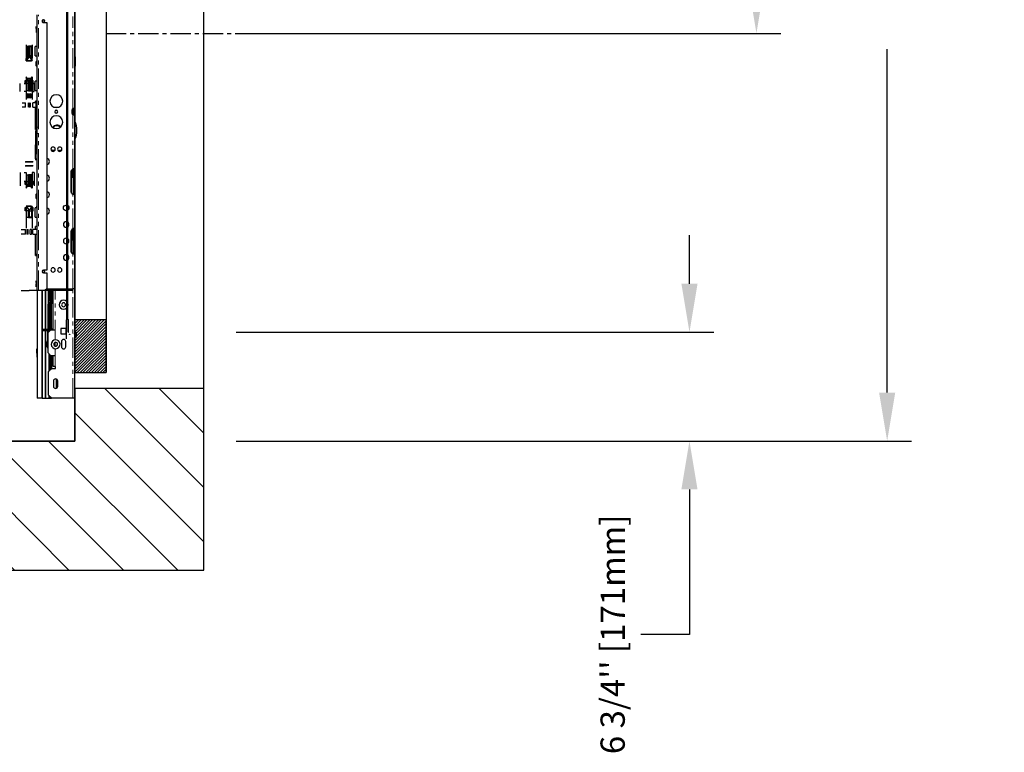
# Model space of a CAD drawing. Units: inches. Extents: x -1 to 417, y 4 to 299.
# Drawn here: x 264 to 325, y 147 to 192 of the extents above; entities that cross this region are included whole.
import ezdxf

# ---------------------------------------------------------------- set-up
doc = ezdxf.new("R2010")
doc.units = ezdxf.units.IN
doc.header["$MEASUREMENT"] = 0
for name, pattern in [('CENTER', [2, 1.25, -0.25, 0.25, -0.25]), ('CENTERX2', [4, 2.5, -0.5, 0.5, -0.5]), ('PHANTOM', [2.5, 1.25, -0.25, 0.25, -0.25, 0.25, -0.25])]:
    doc.linetypes.add(name, pattern=pattern)
for name, color, linetype in [('CENTER', 2, 'CENTER'), ('CUTLINE', 6, 'Continuous'), ('DIM', 3, 'Continuous'), ('HATCH', 5, 'Continuous')]:
    doc.layers.add(name, color=color, linetype=linetype)
doc.styles.add('PLAN_STYLE', font='txt.shx', dxfattribs={"height": 1.5})
doc.dimstyles.new('METRIC_PL', dxfattribs={"dimtxt": 1.5, "dimasz": 3, "dimexe": 1.5, "dimexo": 1, "dimgap": 1, "dimtad": 0, "dimtih": 1, "dimtoh": 1, "dimdec": 4, "dimzin": 0, "dimdsep": 46, "dimlunit": 5, "dimtxsty": 'PLAN_STYLE', "dimcen": 0.09, "dimadec": 0, "dimazin": 0, "dimtfac": 1, "dimtdec": 4, "dimtofl": 0, "dimtmove": 0, "dimatfit": 3, "dimfxl": 0, "dimfrac": 2, "dimtolj": 1, "dimtzin": 0, "dimarcsym": 0})

# ---------------------------------------------------------------- blocks, each defined once
blk = doc.blocks.new('*D40')
at = {"layer": 'DEFPOINTS', "color": 0}
for p in [(276.553, 232.738), (309.756, 232.738), (276.553, 191.366)]:
    blk.add_point(p, dxfattribs=at)
at = {"layer": 'DIM', "color": 0, "lineweight": -2}
for p, q in [((277.553, 232.738), (311.256, 232.738)), ((309.756, 229.738), (309.756, 224.438)), ((309.756, 194.366), (309.756, 201.688)), ((277.553, 191.366), (311.256, 191.366))]:
    blk.add_line(p, q, dxfattribs=at)
at = {"layer": 'DIM', "color": 0}
for points in [[(309.256, 229.738), (310.256, 229.738), (309.756, 232.738)], [(309.256, 194.366), (310.256, 194.366), (309.756, 191.366)]]:
    blk.add_solid(points, dxfattribs=at)
at = {"layer": 'DIM', "color": 0, "insert": (309.756, 213.063), "char_height": 1.5, "attachment_point": 5, "rotation": 89.95437, "style": 'PLAN_STYLE'}
blk.add_mtext("\\A1;41 3/8'' [1051mm]", dxfattribs=at)
blk = doc.blocks.new('*D41')
at = {"layer": 'DEFPOINTS', "color": 0}
for p in [(276.553, 172.863), (276.553, 166.115), (305.609, 166.115)]:
    blk.add_point(p, dxfattribs=at)
at = {"layer": 'DIM', "color": 0, "lineweight": -2}
for p, q in [((305.609, 175.863), (305.609, 178.863)), ((277.553, 172.863), (307.109, 172.863)), ((277.553, 166.115), (307.109, 166.115)), ((305.609, 163.115), (305.609, 154.14)), ((305.609, 154.14), (302.609, 154.14))]:
    blk.add_line(p, q, dxfattribs=at)
at = {"layer": 'DIM', "color": 0}
for points in [[(305.109, 175.863), (306.109, 175.863), (305.609, 172.863)], [(305.109, 163.115), (306.109, 163.115), (305.609, 166.115)]]:
    blk.add_solid(points, dxfattribs=at)
at = {"layer": 'DIM', "color": 0, "insert": (300.859, 154.14), "char_height": 1.5, "attachment_point": 5, "rotation": 89.95437, "style": 'PLAN_STYLE'}
blk.add_mtext("\\A1;6 3/4'' [171mm]", dxfattribs=at)
blk = doc.blocks.new('*D42')
at = {"layer": 'DEFPOINTS', "color": 0}
for p in [(276.553, 232.738), (276.553, 166.115), (317.849, 166.115)]:
    blk.add_point(p, dxfattribs=at)
at = {"layer": 'DIM', "color": 0, "lineweight": -2}
for p, q in [((277.553, 232.738), (319.349, 232.738)), ((317.849, 229.738), (317.849, 214.38)), ((317.849, 169.115), (317.849, 190.38)), ((277.553, 166.115), (319.349, 166.115))]:
    blk.add_line(p, q, dxfattribs=at)
at = {"layer": 'DIM', "color": 0}
for points in [[(317.349, 229.738), (318.349, 229.738), (317.849, 232.738)], [(317.349, 169.115), (318.349, 169.115), (317.849, 166.115)]]:
    blk.add_solid(points, dxfattribs=at)
at = {"layer": 'DIM', "color": 0, "insert": (317.849, 202.38), "char_height": 1.5, "attachment_point": 5, "rotation": 89.95437, "style": 'PLAN_STYLE'}
blk.add_mtext("\\A1;66 5/8'' [1692mm] \\PFINISHED RUNWAY \\PWIDTH", dxfattribs=at)

msp = doc.modelspace()

# ---------------------------------------------------------------- hatches: boundary and pattern name
h = msp.add_hatch()
h.set_pattern_fill('ANSI31', color=256, style=0)
h.set_pattern_definition([(45, (234.78193, 191.00258), (-0.08838835, 0.08838835), [])])
edge = h.paths.add_edge_path()
edge.add_line((267.55341, 212.11858), (267.55341, 170.36858))
edge.add_line((267.55341, 170.36858), (269.49091, 170.36353))
edge.add_line((269.49091, 170.36353), (269.49091, 173.61858))
edge.add_line((269.49091, 173.61858), (267.55341, 173.61858))
at = {"layer": 'HATCH', "linetype": 'ByBlock'}
h = msp.add_hatch(dxfattribs=at)
h.set_pattern_fill('ANSI31,_O', color=256, scale=0.75)
h.set_pattern_definition([(135, (357.6132, 155.253), (1.683798, 1.683798), [])])
h.paths.add_polyline_path([(275.55341, 213.36606), (275.55341, 240.73769), (189.41074, 240.73769), (189.41074, 158.11542), (275.55341, 158.11542), (275.55341, 169.36606), (267.55341, 169.36606), (267.55341, 166.11542), (197.41074, 166.11542), (197.41074, 232.73769), (267.55341, 232.73769), (267.55341, 213.36606)])

# ---------------------------------------------------------------- linework, layer by layer
msp.add_line((269.49091, 212.36858), (269.49091, 170.36353))
at = {"color": 7, "linetype": 'Continuous', "lineweight": 30}
for p, q in [((267.05361, 209.61268), (267.05351, 173.6127)), ((267.11541, 209.55273), (267.11541, 173.67264)), ((265.23057, 175.43494), (265.23057, 192.52155)), ((265.62427, 192.03927), (265.82112, 192.03927)), ((265.82112, 192.03927), (265.82112, 176.70462)), ((267.55341, 192.40344), (267.55341, 186.70523)), ((265.17152, 191.67607), (265.17152, 191.79311)), ((265.17152, 191.67607), (265.17152, 191.41386)), ((265.23057, 190.87722), (265.23057, 191.42688)), ((264.54553, 190.64987), (264.54553, 190.25617)), ((264.54553, 190.58294), (264.76207, 190.58294)), ((264.54553, 190.25617), (264.54553, 189.82309)), ((264.56128, 189.9727), (264.56128, 190.56325)), ((264.65971, 190.56325), (264.56128, 190.56325)), ((264.65971, 190.26798), (264.65971, 190.56325)), ((264.69908, 190.56325), (264.65971, 190.56325)), ((264.65971, 189.9727), (264.65971, 190.26798)), ((264.91561, 190.58294), (264.69908, 190.58294)), ((264.76207, 190.56325), (264.80144, 190.56325)), ((264.80144, 190.26798), (264.80144, 190.56325)), ((264.80144, 190.56325), (264.89986, 190.56325)), ((264.80144, 189.9727), (264.80144, 190.26798)), ((264.89986, 189.9727), (264.89986, 190.56325)), ((264.91561, 190.64987), (264.91561, 190.25617)), ((264.91561, 190.25617), (264.91561, 189.82309)), ((265.11246, 189.9727), (265.11246, 190.56325)), ((265.23057, 190.56325), (265.11246, 190.56325)), ((264.55062, 189.78372), (264.5416, 189.78372)), ((264.5849, 189.95302), (264.54553, 189.95302)), ((264.55062, 189.78507), (264.75813, 190.07802)), ((264.75813, 189.96394), (264.55062, 189.67098)), ((264.55062, 189.67098), (264.55062, 189.78507)), ((264.55062, 189.67098), (264.87624, 189.67098)), ((264.56128, 189.9727), (264.65971, 189.9727)), ((264.5849, 189.96394), (264.70301, 189.96394)), ((264.5849, 189.67098), (264.5849, 189.96394)), ((264.91053, 189.67098), (264.5849, 189.67098)), ((264.65971, 189.9727), (264.68353, 189.9727)), ((264.70301, 190.07802), (264.70301, 189.96394)), ((264.91053, 189.78507), (264.70301, 190.07802)), ((264.70301, 189.96394), (264.91053, 189.67098)), ((264.75813, 190.07802), (264.75813, 189.96394)), ((264.87624, 189.96394), (264.75813, 189.96394)), ((264.80144, 189.9727), (264.77762, 189.9727)), ((264.89986, 189.9727), (264.80144, 189.9727)), ((264.87624, 189.67098), (264.87624, 189.96394)), ((264.87624, 189.95302), (264.91561, 189.95302)), ((264.91053, 189.67098), (264.91053, 189.78507)), ((264.91053, 189.78372), (264.91955, 189.78372)), ((265.11246, 189.9727), (265.23057, 189.9727)), ((265.14396, 189.58946), (265.14396, 189.58679)), ((265.14396, 189.58679), (265.14396, 189.38277)), ((267.59278, 189.84045), (267.55341, 189.84045)), ((267.59278, 189.84045), (267.59278, 189.92313)), ((267.59278, 189.41525), (267.59278, 189.84045)), ((265.22423, 189.2968), (265.23057, 189.29315)), ((267.55341, 189.41525), (267.59278, 189.41525)), ((267.59278, 189.33258), (267.59278, 189.41525)), ((264.48648, 188.26896), (264.48648, 188.44967)), ((264.54553, 188.52388), (264.54553, 188.47467)), ((264.54553, 188.47467), (264.54553, 188.44802)), ((264.54611, 188.56325), (264.55062, 188.56325)), ((264.75813, 188.38304), (264.55062, 188.676)), ((264.55062, 188.676), (264.55062, 188.56191)), ((264.55062, 188.56191), (264.75813, 188.26896)), ((264.56128, 187.81916), (264.56128, 188.40971)), ((264.65843, 188.40971), (264.56128, 188.40971)), ((264.6052, 188.56325), (264.5849, 188.56325)), ((264.83067, 188.56325), (264.60982, 188.56325)), ((264.61443, 188.4702), (264.61443, 188.56191)), ((264.63048, 188.56325), (264.85133, 188.56325)), ((264.65971, 188.40971), (264.65971, 188.11443)), ((264.69908, 187.79947), (264.69908, 188.35263)), ((264.70301, 188.38304), (264.91053, 188.676)), ((264.91053, 188.56191), (264.70301, 188.26896)), ((264.70301, 188.26896), (264.70301, 188.38304)), ((264.75813, 188.26896), (264.75813, 188.38304)), ((264.76207, 187.79947), (264.76207, 188.35263)), ((264.80144, 188.40971), (264.80144, 188.11443)), ((264.80272, 188.40971), (264.89986, 188.40971)), ((264.84671, 188.4702), (264.84671, 188.56191)), ((264.85594, 188.56325), (264.87624, 188.56325)), ((264.89986, 187.81916), (264.89986, 188.40971)), ((264.91053, 188.676), (264.91053, 188.56191)), ((264.91504, 188.56325), (264.91053, 188.56325)), ((264.91561, 188.52388), (264.91561, 188.47467)), ((264.91561, 188.47467), (264.91561, 188.44802)), ((264.97467, 188.26896), (264.97467, 188.44967)), ((265.11246, 187.81916), (265.11246, 188.40971)), ((265.23057, 188.40971), (265.11246, 188.40971)), ((264.17742, 187.77585), (264.17742, 188.26798)), ((264.42742, 188.26798), (264.54553, 188.26798)), ((264.54553, 187.77585), (264.42742, 187.77585)), ((264.70301, 188.26896), (264.48648, 188.26896)), ((264.54553, 188.26896), (264.54553, 188.26798)), ((264.54553, 188.26798), (264.54553, 187.77585)), ((264.76207, 187.79947), (264.54553, 187.79947)), ((264.54553, 187.77585), (264.54553, 187.61837)), ((264.56128, 187.81916), (264.65971, 187.81916)), ((264.65971, 188.11443), (264.65971, 187.81916)), ((264.69908, 187.79947), (264.91561, 187.79947)), ((264.75813, 188.26896), (264.97467, 188.26896)), ((264.80144, 188.11443), (264.80144, 187.81916)), ((264.89986, 187.81916), (264.80144, 187.81916)), ((264.91561, 188.26896), (264.91561, 188.26798)), ((264.91561, 188.26798), (264.91561, 187.77585)), ((265.03372, 188.26798), (264.91561, 188.26798)), ((264.91561, 187.77585), (264.91561, 187.61837)), ((264.91561, 187.77585), (265.03372, 187.77585)), ((265.03372, 187.77585), (265.03372, 188.26798)), ((265.11246, 187.81916), (265.23057, 187.81916)), ((264.54553, 187.61837), (264.54553, 187.38215)), ((264.54553, 187.38215), (264.54553, 187.26404)), ((264.64002, 187.63806), (264.56128, 187.55932)), ((264.56128, 187.44121), (264.56128, 187.55932)), ((264.56128, 187.44121), (264.64002, 187.36247)), ((264.64002, 187.63806), (264.64002, 187.50026)), ((264.64002, 187.50026), (264.64002, 187.36247)), ((264.82112, 187.63806), (264.82112, 187.50026)), ((264.82112, 187.63806), (264.89986, 187.55932)), ((264.82112, 187.50026), (264.82112, 187.36247)), ((264.89986, 187.44121), (264.82112, 187.36247)), ((264.89986, 187.44121), (264.89986, 187.55932)), ((264.91561, 187.61837), (264.91561, 187.38215)), ((264.91561, 187.38215), (264.91561, 187.26404)), ((265.13215, 187.14753), (265.13215, 187.16262)), ((265.20663, 187.16262), (265.13215, 187.16262)), ((265.13215, 187.06486), (265.13215, 187.14753)), ((265.20663, 187.14753), (265.13215, 187.14753)), ((265.20663, 187.16262), (265.20663, 187.15679)), ((264.30931, 187.06486), (264.50616, 187.06486)), ((264.50616, 186.78927), (264.30931, 186.78927)), ((264.50616, 186.78927), (264.50616, 187.06486)), ((264.66364, 187.06486), (264.74238, 186.98612)), ((264.66364, 187.06486), (264.66364, 186.78927)), ((264.74238, 186.86801), (264.66364, 186.78927)), ((264.7975, 187.06486), (264.71876, 186.98612)), ((264.71876, 186.86801), (264.71876, 186.98612)), ((264.71876, 186.86801), (264.7975, 186.78927)), ((264.74238, 186.86801), (264.74238, 186.98612)), ((264.7975, 187.06486), (264.7975, 186.78927)), ((265.15183, 187.06486), (264.95498, 187.06486)), ((264.95498, 186.78927), (264.95498, 187.06486)), ((264.95498, 186.78927), (265.15183, 186.78927)), ((265.13215, 185.41525), (265.13215, 186.78927)), ((265.15183, 187.06486), (265.15183, 186.78927)), ((265.22795, 186.81092), (265.21089, 186.81092)), ((265.22795, 186.89687), (265.21447, 186.89687)), ((265.23057, 187.08388), (265.22795, 187.08388)), ((265.23057, 187.06879), (265.22795, 187.06879)), ((266.28025, 186.7932), (266.5431, 186.7932)), ((267.38608, 186.40935), (267.38608, 186.62588)), ((267.45498, 186.32735), (267.45498, 186.70811)), ((267.47467, 186.5373), (267.45498, 186.5373)), ((267.46314, 186.32632), (267.46314, 186.5373)), ((267.47467, 186.62588), (267.47467, 186.70523)), ((267.47467, 186.40935), (267.47467, 186.62588)), ((267.55341, 186.62588), (267.55341, 186.70523)), ((267.55341, 186.40935), (267.55341, 186.62588)), ((267.47467, 186.32999), (267.47467, 186.40935)), ((267.55341, 186.32999), (267.55341, 186.40935)), ((267.55341, 186.32999), (267.55341, 182.97431)), ((265.13215, 185.41525), (265.20663, 185.41525)), ((265.13215, 185.33647), (265.13215, 185.28927)), ((265.20663, 185.33647), (265.13215, 185.33647)), ((265.20663, 185.33647), (265.20663, 185.06405)), ((265.21089, 185.75187), (265.22795, 185.75187)), ((265.21447, 185.69608), (265.22795, 185.69608)), ((265.21447, 185.45039), (265.21447, 185.48728)), ((265.13215, 185.28927), (265.13215, 184.46174)), ((265.13215, 184.72337), (265.13215, 184.19176)), ((265.14002, 184.46174), (265.14002, 185.29714)), ((265.22795, 185.03139), (265.14002, 185.03139)), ((265.22795, 185.07072), (265.20663, 185.07072)), ((265.21089, 184.45723), (265.21089, 185.04911)), ((265.22795, 184.46174), (265.22795, 185.15121)), ((265.09582, 184.50111), (265.23057, 184.50111)), ((265.09582, 184.46174), (265.09582, 183.60473)), ((265.23057, 184.46174), (265.09582, 184.46174)), ((265.15183, 183.89284), (265.15183, 184.2826)), ((265.09582, 183.60473), (265.23057, 183.60473)), ((265.23057, 183.53654), (265.09582, 183.53654)), ((265.13215, 183.60419), (265.13215, 183.57273)), ((265.14002, 183.56486), (265.14002, 183.60419)), ((265.14002, 183.60419), (265.20663, 183.60419)), ((265.17152, 183.60419), (265.17152, 183.54009)), ((265.20663, 183.60473), (265.20663, 183.60419)), ((264.48254, 183.40738), (264.52191, 183.40738)), ((264.48254, 183.17116), (264.95498, 183.17116)), ((264.54553, 183.40738), (264.50616, 183.40738)), ((264.9786, 183.17116), (264.50616, 183.17116)), ((264.52191, 183.40738), (264.91561, 183.40738)), ((264.93923, 183.40738), (264.54553, 183.40738)), ((264.91561, 183.40738), (264.95498, 183.40738)), ((264.9786, 183.40738), (264.93923, 183.40738)), ((267.35656, 181.47423), (267.35656, 182.89958)), ((267.4353, 182.4625), (267.4353, 182.96839)), ((267.47467, 181.3995), (267.47467, 182.97431)), ((267.55341, 182.97431), (267.51881, 182.97431)), ((267.55341, 181.3995), (267.55341, 182.97431)), ((264.17742, 182.75777), (264.17742, 182.1869)), ((264.42742, 182.75777), (264.54553, 182.75777)), ((264.54553, 182.75777), (264.54553, 182.1869)), ((264.54553, 182.60816), (264.76207, 182.60816)), ((264.65971, 182.58848), (264.56128, 182.58848)), ((264.56128, 181.99793), (264.56128, 182.58848)), ((264.65971, 182.58848), (264.65971, 182.2932)), ((264.65971, 182.2932), (264.65971, 182.04697)), ((264.69908, 182.10255), (264.69908, 182.60816)), ((264.91561, 182.60816), (264.69908, 182.60816)), ((264.76207, 182.10255), (264.76207, 182.60816)), ((264.80144, 182.58848), (264.80144, 182.2932)), ((264.80144, 182.58848), (264.89986, 182.58848)), ((264.80144, 182.2932), (264.80144, 182.04697)), ((264.89986, 181.99793), (264.89986, 182.58848)), ((265.03372, 182.75777), (264.91561, 182.75777)), ((264.91561, 182.75777), (264.91561, 182.1869)), ((265.03372, 182.75777), (265.03372, 182.1869)), ((267.34081, 181.53336), (267.34081, 182.84045)), ((267.35656, 182.4625), (267.47467, 182.4625)), ((264.17742, 182.1869), (264.17742, 181.98021)), ((264.17742, 181.98021), (264.17742, 181.931)), ((264.54553, 182.1869), (264.42742, 182.1869)), ((264.48648, 182.18593), (264.70301, 182.18593)), ((264.48648, 182.00522), (264.48648, 182.18593)), ((264.54553, 182.1869), (264.54553, 182.18593)), ((264.54553, 182.00686), (264.54553, 181.98021)), ((264.54553, 181.98021), (264.54553, 181.931)), ((264.61443, 181.97824), (264.54553, 181.97824)), ((264.75813, 182.18593), (264.55062, 181.89297)), ((264.55062, 181.77888), (264.75813, 182.07184)), ((264.55062, 181.89297), (264.55062, 181.77888)), ((264.56128, 181.99793), (264.62497, 181.99793)), ((264.61443, 181.89297), (264.61443, 181.98468)), ((264.82971, 181.89297), (264.61443, 181.89297)), ((264.63143, 181.89297), (264.84671, 181.89297)), ((264.70301, 182.07184), (264.70301, 182.18593)), ((264.70301, 182.18593), (264.91053, 181.89297)), ((264.91053, 181.77888), (264.70301, 182.07184)), ((264.97467, 182.18593), (264.75813, 182.18593)), ((264.75813, 182.07184), (264.75813, 182.18593)), ((264.89986, 181.99793), (264.83618, 181.99793)), ((264.84671, 181.89297), (264.84671, 181.98468)), ((264.84671, 181.97824), (264.91561, 181.97824)), ((264.91053, 181.89297), (264.91053, 181.77888)), ((264.91561, 182.1869), (265.03372, 182.1869)), ((264.91561, 182.1869), (264.91561, 182.18593)), ((264.91561, 182.00686), (264.91561, 181.98021)), ((264.91561, 181.98021), (264.91561, 181.931)), ((264.97467, 182.00522), (264.97467, 182.18593)), ((265.03372, 182.1869), (265.03372, 181.98021)), ((265.03372, 181.98021), (265.03372, 181.931)), ((265.14396, 181.37748), (265.14396, 181.38345)), ((265.14461, 181.38494), (265.14444, 181.3845)), ((265.19425, 181.11508), (265.1962, 181.11426)), ((267.51881, 181.3995), (267.55341, 181.3995)), ((267.55341, 181.3995), (267.55341, 179.27352)), ((264.48648, 180.37686), (264.48648, 180.58814)), ((264.54553, 180.65147), (264.54553, 180.64914)), ((264.54553, 180.63179), (264.54553, 180.58649)), ((264.55062, 180.66982), (264.75813, 180.37686)), ((264.84671, 180.66982), (264.55062, 180.66982)), ((264.62497, 180.56486), (264.56128, 180.56486)), ((264.56128, 179.97431), (264.56128, 180.56486)), ((264.61443, 180.66982), (264.5849, 180.66982)), ((264.5849, 180.66982), (264.5849, 180.59178)), ((264.61443, 180.60868), (264.61443, 180.66982)), ((264.61443, 180.66982), (264.91053, 180.66982)), ((264.69908, 179.95462), (264.69908, 180.46023)), ((264.91053, 180.66982), (264.70301, 180.37686)), ((264.76207, 179.95462), (264.76207, 180.46023)), ((264.83618, 180.56486), (264.89986, 180.56486)), ((264.84671, 180.60868), (264.84671, 180.66982)), ((264.84672, 180.66982), (264.87624, 180.66982)), ((264.87624, 180.66982), (264.87624, 180.59178)), ((264.89986, 179.97431), (264.89986, 180.56486)), ((264.91561, 180.65147), (264.91561, 180.64914)), ((264.91561, 180.63179), (264.91561, 180.58649)), ((264.97467, 180.37686), (264.97467, 180.58814)), ((265.11246, 179.97431), (265.11246, 180.56486)), ((265.23057, 180.56486), (265.11246, 180.56486)), ((265.18389, 180.58605), (265.17948, 180.56486)), ((265.21089, 180.56486), (265.21089, 180.65935)), ((265.21089, 180.64342), (265.21089, 180.61962)), ((264.70301, 180.37686), (264.48648, 180.37686)), ((264.54553, 180.37686), (264.54553, 180.2932)), ((264.54553, 180.2932), (264.54553, 179.41131)), ((264.76207, 179.95462), (264.54553, 179.95462)), ((264.56128, 179.97431), (264.69908, 179.97431)), ((264.69908, 179.95462), (264.91561, 179.95462)), ((264.75813, 180.37686), (264.97467, 180.37686)), ((264.89986, 179.97431), (264.76207, 179.97431)), ((264.91561, 180.37686), (264.91561, 180.2932)), ((264.91561, 180.2932), (264.91561, 179.41131)), ((265.11246, 179.97431), (265.23057, 179.97431)), ((264.23057, 179.21446), (264.50616, 179.21446)), ((264.50616, 179.07667), (264.50616, 179.21446)), ((264.54553, 179.41131), (264.54553, 179.2932)), ((264.5849, 179.21446), (264.66364, 179.21446)), ((264.5849, 179.21446), (264.5849, 179.07667)), ((264.66364, 179.07667), (264.66364, 179.21446)), ((264.7975, 179.07667), (264.7975, 179.21446)), ((264.87624, 179.21446), (264.7975, 179.21446)), ((264.87624, 179.21446), (264.87624, 179.07667)), ((264.91561, 179.41131), (264.91561, 179.2932)), ((265.23057, 179.21446), (264.95498, 179.21446)), ((264.95498, 179.07667), (264.95498, 179.21446)), ((265.13215, 179.21446), (265.13215, 179.41304)), ((265.20663, 179.41304), (265.13215, 179.41304)), ((265.20663, 179.41304), (265.20663, 179.21446)), ((265.22795, 179.21446), (265.22795, 179.3343)), ((265.23057, 179.3343), (265.22795, 179.3343)), ((267.39593, 178.58454), (267.39593, 179.24733)), ((267.4353, 179.2676), (267.4353, 178.58454)), ((267.47467, 177.69872), (267.47467, 179.27352)), ((267.55341, 179.27352), (267.51881, 179.27352)), ((267.55341, 177.69872), (267.55341, 179.27352)), ((264.50616, 178.93887), (264.23057, 178.93887)), ((264.50616, 178.93887), (264.50616, 179.07667)), ((264.5849, 179.07667), (264.5849, 178.93887)), ((264.66364, 178.93887), (264.5849, 178.93887)), ((264.66364, 178.93887), (264.66364, 179.07667)), ((264.7975, 178.93887), (264.7975, 179.07667)), ((264.7975, 178.93887), (264.87624, 178.93887)), ((264.87624, 179.07667), (264.87624, 178.93887)), ((264.95498, 178.93887), (264.95498, 179.07667)), ((264.95498, 178.93887), (265.23057, 178.93887)), ((265.13215, 177.68076), (265.13215, 178.93887)), ((265.20663, 178.93887), (265.20663, 178.5469)), ((265.21089, 178.79124), (265.20663, 178.79124)), ((265.20663, 178.63355), (265.21089, 178.63355)), ((265.22795, 178.5469), (265.22795, 178.93887)), ((267.34081, 177.83257), (267.34081, 179.13966)), ((265.20663, 178.5469), (265.20663, 177.68076)), ((265.21089, 178.2641), (265.20663, 178.2641)), ((265.21089, 178.01737), (265.22795, 178.01737)), ((265.22795, 177.7595), (265.22795, 178.5469)), ((267.35656, 178.58454), (267.39593, 178.58454)), ((267.35656, 177.77344), (267.35656, 178.58454)), ((265.13215, 177.60202), (265.13215, 177.68076)), ((265.13215, 177.68076), (265.20663, 177.68076)), ((265.13215, 177.60202), (265.20663, 177.60202)), ((265.20663, 177.86777), (265.22795, 177.86777)), ((265.20663, 177.68076), (265.20663, 177.60202)), ((265.22795, 177.68076), (265.22795, 177.7595)), ((265.22795, 177.7595), (265.23057, 177.7595)), ((265.22795, 177.68076), (265.23057, 177.68076)), ((267.51881, 177.69872), (267.55341, 177.69872)), ((267.55341, 177.69872), (267.55341, 173.61269)), ((265.82112, 176.70462), (265.62427, 176.70462)), ((265.62427, 176.52746), (265.82112, 176.52746)), ((265.82112, 176.52746), (265.82112, 175.55305)), ((265.17152, 175.92804), (265.17152, 176.04508)), ((265.17152, 175.92804), (265.17152, 175.66583)), ((265.17152, 175.66581), (265.17152, 175.85557)), ((265.82112, 175.55305), (265.70301, 175.43494)), ((265.82112, 175.55305), (267.4353, 175.55305)), ((266.56916, 175.43494), (266.56916, 175.55305)), ((267.4353, 175.43494), (267.4353, 175.55305)), ((267.55341, 175.55305), (267.4353, 175.55305)), ((265.23057, 175.43494), (265.23057, 168.76896)), ((265.30931, 175.43494), (265.23057, 175.43494)), ((265.70301, 175.43494), (265.30931, 175.43494)), ((265.54553, 168.76896), (265.54553, 175.43494)), ((265.56128, 168.76896), (265.56128, 175.43494)), ((267.4353, 175.43494), (265.70301, 175.43494)), ((265.73451, 168.76896), (265.73451, 175.43494)), ((265.77388, 168.76896), (265.77388, 175.43494)), ((267.4353, 175.51368), (265.78175, 175.51368)), ((265.91617, 175.43494), (265.86587, 172.11916)), ((265.9363, 172.86838), (265.97523, 175.43494)), ((266.02979, 175.43494), (266.02979, 174.73514)), ((266.1164, 174.64132), (266.1164, 175.43494)), ((266.21482, 173.00912), (266.21482, 175.43494)), ((266.01797, 174.73514), (266.01797, 174.72006)), ((266.09245, 174.73514), (266.01797, 174.73514)), ((266.01797, 174.72006), (266.01797, 172.98777)), ((266.09245, 174.72006), (266.01797, 174.72006)), ((266.09245, 174.73514), (266.09245, 174.72006)), ((266.09245, 174.72006), (266.09245, 173.85392)), ((266.11377, 174.46939), (266.09245, 174.46939)), ((266.11377, 174.45431), (266.09245, 174.45431)), ((266.1164, 174.6564), (266.11377, 174.6564)), ((266.11377, 174.64132), (266.11377, 174.6564)), ((266.21482, 174.64132), (266.11377, 174.64132)), ((266.11377, 173.85392), (266.11377, 174.64132)), ((265.77388, 173.88707), (265.73451, 173.88707)), ((265.95105, 173.84067), (265.95105, 172.88313)), ((266.01797, 173.88707), (265.95175, 173.88707)), ((266.09245, 173.85392), (266.09245, 173.00912)), ((266.11377, 173.06652), (266.11377, 173.85392)), ((266.09245, 173.25352), (266.11377, 173.25352)), ((267.05351, 172.44652), (267.05351, 173.6127)), ((267.14351, 173.6427), (267.14351, 172.87769)), ((267.14351, 172.86269), (267.14351, 173.61269)), ((265.87964, 173.02714), (265.54553, 173.02714)), ((265.87845, 172.9484), (265.54553, 172.9484)), ((265.88018, 172.81227), (266.07703, 173.00912)), ((265.88018, 172.81227), (265.88018, 171.59967)), ((266.01632, 172.9484), (265.93751, 172.9484)), ((266.01797, 173.02714), (265.9387, 173.02714)), ((266.01797, 172.98777), (266.05569, 172.98777)), ((266.02979, 172.98777), (266.02979, 172.96187)), ((266.07703, 173.00912), (266.33294, 173.00912)), ((266.1164, 173.02714), (266.09245, 173.02714)), ((266.11377, 173.06652), (266.21482, 173.06652)), ((266.1164, 173.00912), (266.1164, 173.06652)), ((266.69514, 173.09179), (266.69514, 172.75321)), ((267.03372, 173.09179), (266.69514, 173.09179)), ((266.69514, 172.75321), (267.03372, 172.75321)), ((267.03372, 172.75321), (267.03372, 173.09179)), ((267.2756, 172.74296), (267.25257, 172.71993)), ((267.55341, 168.76896), (267.55341, 172.86269)), ((267.55341, 172.54575), (267.64361, 172.54575)), ((267.55341, 172.54575), (267.64361, 172.54575)), ((267.64361, 172.86269), (267.64361, 172.54575)), ((266.73057, 172.27683), (266.73057, 171.954)), ((266.99829, 171.954), (266.99829, 172.27683)), ((265.19908, 171.56424), (265.19908, 171.8162)), ((265.19908, 171.56424), (265.19908, 171.39691)), ((265.19908, 171.56424), (265.19908, 171.31227)), ((266.07703, 171.40282), (265.88018, 171.59967)), ((265.95105, 171.5288), (265.95105, 170.42644)), ((266.02979, 171.45006), (266.02979, 170.50518)), ((266.33294, 171.40282), (266.07703, 171.40282)), ((266.1164, 170.59179), (266.1164, 171.40282)), ((266.21482, 170.73746), (266.21482, 171.40282)), ((266.33294, 170.73746), (266.21482, 170.73746)), ((266.37231, 170.73746), (266.33294, 170.73746)), ((266.37231, 170.61148), (266.37231, 170.73746)), ((265.93923, 170.41463), (266.13608, 170.61148)), ((265.93923, 168.96581), (265.93923, 170.41463)), ((266.13608, 170.61148), (266.37231, 170.61148)), ((266.23845, 169.83195), (266.23845, 169.50912)), ((266.43136, 169.38973), (266.43136, 169.95039)), ((266.50616, 169.50912), (266.50616, 169.83195)), ((266.13608, 168.76896), (265.93923, 168.96581)), ((265.95105, 168.954), (265.95105, 168.76896)), ((266.02979, 168.87526), (266.02979, 168.76896)), ((266.48558, 169.43825), (266.43136, 169.43825)), ((265.24238, 168.76896), (265.23057, 168.76896)), ((265.53372, 168.76896), (265.24238, 168.76896)), ((265.54553, 168.76896), (265.53372, 168.76896)), ((265.54553, 168.76896), (265.56128, 168.76896)), ((265.56128, 168.76896), (265.71482, 168.76896)), ((265.73451, 168.76896), (265.71482, 168.76896)), ((265.7384, 168.76896), (265.77388, 168.76896)), ((265.77388, 168.76896), (265.95105, 168.76896)), ((265.95105, 168.76896), (266.02979, 168.76896)), ((266.04947, 168.76896), (266.02979, 168.76896)), ((266.04947, 168.76896), (266.1164, 168.76896)), ((266.1164, 168.76896), (266.1164, 168.78865)), ((266.12821, 168.76896), (266.1164, 168.76896)), ((267.4353, 168.76896), (266.13608, 168.76896)), ((267.55341, 168.76896), (267.4353, 168.76896))]:
    msp.add_line(p, q, dxfattribs=at)
at = {"color": 7, "linetype": 'PHANTOM', "lineweight": 0}
for p, q in [((265.30931, 175.43494), (265.30931, 192.52155)), ((267.4353, 186.70523), (267.4353, 192.40344)), ((264.69908, 190.26798), (264.69908, 190.56325)), ((264.69908, 189.99465), (264.69908, 190.26798)), ((264.76207, 190.26798), (264.76207, 190.56325)), ((264.76207, 189.99465), (264.76207, 190.26798)), ((265.20663, 187.14753), (265.20663, 185.48063)), ((267.4606, 186.3266), (267.4606, 186.5373)), ((267.4353, 182.96839), (267.4353, 186.32999)), ((265.20663, 185.48063), (265.20663, 185.41525)), ((267.4353, 179.2676), (267.4353, 181.40542)), ((267.4353, 177.70464), (267.4353, 178.58454)), ((267.4353, 175.55305), (267.4353, 177.70464)), ((265.24238, 175.43494), (265.24238, 168.76896)), ((265.53372, 168.76896), (265.53372, 175.43494)), ((265.71482, 175.43494), (265.71482, 168.76896)), ((266.04947, 174.73514), (266.04947, 175.43494)), ((266.12821, 175.43494), (266.12821, 174.64132)), ((266.33294, 172.38282), (266.33294, 175.43494)), ((267.4353, 168.76896), (267.4353, 175.43494)), ((266.04947, 172.98156), (266.04947, 172.98777)), ((266.12821, 173.06652), (266.12821, 173.00912)), ((266.33294, 171.99807), (266.33294, 172.22429)), ((266.04947, 170.52487), (266.04947, 171.43038)), ((266.12821, 171.40282), (266.12821, 170.60361)), ((266.33294, 170.73746), (266.33294, 171.84365)), ((266.04947, 168.76896), (266.04947, 168.85557)), ((266.12821, 168.77683), (266.12821, 168.76896))]:
    msp.add_line(p, q, dxfattribs=at)
at = {"linetype": 'CENTERX2'}
for p in [(264.23057, 175.43494), (265.23057, 175.43494)]:
    msp.add_line(p, (264.73057, 175.43494), dxfattribs=at)
for points in [[(275.55341, 240.73769), (189.41074, 240.73769), (189.41074, 158.11542), (275.55341, 158.11542)], [(267.55341, 232.73769), (197.41074, 232.73769), (197.41074, 166.11542), (267.55341, 166.11542)]]:
    msp.add_lwpolyline(points, close=True)
msp.add_lwpolyline([(267.55341, 212.35679), (267.55341, 170.36858), (269.49091, 170.36353), (269.49091, 173.61858), (267.55341, 173.61858)])
at = {"color": 7, "linetype": 'Continuous', "lineweight": 30}
for points in [[(267.55341, 186.70523), (267.55055, 186.7087), (267.54246, 186.71118), (267.52998, 186.71266), (267.51409, 186.71316), (267.47595, 186.71118), (267.4353, 186.70523)], [(267.51881, 182.97431), (267.4805, 182.97135), (267.4353, 182.96839)], [(265.14396, 181.38474), (265.14396, 181.37748), (265.14396, 181.36781), (265.14396, 181.35447), (265.14397, 181.33787), (265.14396, 181.31943), (265.14396, 181.28139), (265.14396, 181.24335), (265.14395, 181.22342), (265.14396, 181.20832), (265.14396, 181.19489), (265.14396, 181.1853), (265.14396, 181.17805)], [(265.14566, 181.17756), (265.19129, 181.11719), (265.23057, 181.08926)], [(265.19537, 181.11329), (265.22118, 181.09495), (265.23057, 181.09041)], [(267.4353, 181.40542), (267.4805, 181.40246), (267.51881, 181.3995)], [(265.21371, 180.65167), (265.19498, 180.61209), (265.18703, 180.5659)], [(265.21089, 180.65935), (265.2109, 180.65528), (265.2109, 180.65313)], [(267.51881, 179.27352), (267.4805, 179.27056), (267.4353, 179.2676)], [(267.4353, 177.70464), (267.4805, 177.70168), (267.51881, 177.69872)]]:
    msp.add_lwpolyline(points, dxfattribs=at)
at = {"color": 7, "linetype": 'PHANTOM', "lineweight": 0}
msp.add_lwpolyline([(265.18805, 181.13154), (265.19285, 181.11567), (265.19425, 181.11508)], dxfattribs=at)
at = {"color": 7, "linetype": 'Continuous', "lineweight": 30}
msp.add_circle((267.02191, 180.55305), 0.17323, dxfattribs=at)
for centre, radius, start, end in [((265.62427, 192.12785), 0.08858, 89.9999934, 270.0000066), ((265.62034, 192.13143), 0.06703, 83.6881837, 183.0660528), ((265.62427, 192.12785), 0.07087, 180, 269.998954), ((265.62427, 192.12785), 0.07087, 269.9966081, 0), ((265.62427, 192.12785), 0.07087, 0, 89.9966032), ((265.31572, 189.51167), 0.18753, 117.0026679, 156.0139541), ((265.34399, 189.48674), 0.22455, 208.0509496, 237.5146611), ((265.29416, 189.40925), 0.13238, 208.0948548, 241.2905322), ((264.52846, 188.59695), 0.15315, 254.0898196, 304.1480207), ((264.93268, 188.59695), 0.15315, 235.8519793, 285.9101804), ((264.70301, 187.63805), 0.03937, 180.024062, 359.975938), ((264.70301, 187.36728), 0.0394, 2.1549764, 177.8450236), ((264.70301, 187.36247), 0.03937, 0.024062, 179.975938), ((264.75813, 187.63805), 0.03937, 180.024062, 359.975938), ((264.75813, 187.36728), 0.0394, 2.1549764, 177.8450236), ((264.75813, 187.36247), 0.03937, 0.024062, 179.975938), ((265.20663, 187.13966), 0.00787, 5.0000002, 89.9999995), ((266.41168, 187.16722), 0.39764, 0, 180), ((266.41168, 187.16722), 0.39764, 180, 0), ((266.41168, 186.51761), 0.08858, 0, 180), ((266.45105, 185.3562), 1.24016, 89.5081356, 94.3427157), ((267.47467, 186.62588), 0.08858, 116.3878001, 180), ((266.41168, 185.86801), 0.39764, 0, 180), ((266.41168, 186.51761), 0.08858, 180, 0), ((267.47467, 186.40935), 0.08858, 180, 243.612187), ((267.49435, 186.53941), 0.21759, 254.2519288, 285.7480712), ((266.45105, 185.3562), 1.24016, 332.7339558, 27.2660442), ((266.45105, 185.3562), 1.24016, 169.7778215, 190.2221785), ((266.41168, 185.86801), 0.39764, 180, 0), ((266.45097, 185.35938), 0.32007, 43.3950491, 145.4844294), ((266.45105, 185.3562), 0.29094, 44.4030637, 144.4180086), ((265.14002, 185.28927), 0.00787, 90, 180), ((266.21482, 184.19478), 0.13386, 0, 180), ((266.21482, 184.19478), 0.13386, 180, 0), ((266.45105, 185.3562), 1.24016, 252.6865254, 264.398277), ((266.62821, 184.19478), 0.13386, 0, 180), ((266.62821, 184.19478), 0.13386, 180, 0), ((266.45105, 185.3562), 1.24016, 273.0252872, 284.2084509), ((265.14002, 183.57273), 0.00787, 180, 270), ((265.82112, 183.42706), 0.17323, 270, 90), ((267.47467, 182.84045), 0.13386, 107.1046421, 180), ((265.82112, 182.40344), 0.17323, 0, 89.9999963), ((265.82112, 182.40344), 0.17323, 270.0000037, 0), ((264.52846, 181.85793), 0.15315, 55.8519793, 105.9101804), ((264.93268, 181.85793), 0.15315, 74.0898196, 124.1480207), ((265.28731, 181.32853), 0.15251, 111.8415489, 158.6986418), ((265.31138, 181.2536), 0.18203, 204.6052166, 229.781571), ((265.82112, 181.37982), 0.17323, 0, 90.0000076), ((265.82112, 181.37982), 0.17323, 269.9999924, 0), ((267.47467, 181.53336), 0.13386, 180, 252.8953705), ((264.52846, 180.73542), 0.15315, 254.0898196, 304.1480207), ((264.93268, 180.73542), 0.15315, 235.8519793, 285.9101804), ((265.82112, 180.3562), 0.17323, 270, 90), ((267.02191, 179.52942), 0.17323, 0, 180), ((267.02191, 179.52942), 0.17323, 180, 0), ((267.47467, 179.13966), 0.13386, 107.1046451, 180), ((267.02191, 178.5058), 0.17323, 0, 180), ((267.02191, 178.5058), 0.17323, 180, 0), ((267.02191, 177.48218), 0.17323, 0, 180), ((267.02191, 177.48218), 0.17323, 180, 0), ((267.47467, 177.83257), 0.13386, 180, 252.8953705), ((266.21482, 176.71446), 0.13386, 0, 180), ((266.62821, 176.71446), 0.13386, 0, 180), ((265.62427, 176.61604), 0.08858, 90.0000041, 269.9999959), ((265.62034, 176.61962), 0.06703, 83.6881885, 183.0660605), ((265.62427, 176.61604), 0.07087, 180, 269.9989596), ((265.62427, 176.61604), 0.07087, 269.9966025, 0), ((265.62427, 176.61604), 0.07087, 360, 89.9965976), ((266.21482, 176.71446), 0.13386, 180, 0), ((266.62821, 176.71446), 0.13386, 180, 0), ((266.86443, 174.55636), 0.27559, 0, 180), ((266.86443, 174.55636), 0.27559, 180, 0), ((266.86443, 174.55636), 0.12008, 0, 180), ((266.86443, 174.55636), 0.12008, 180, 0), ((267.11351, 173.6127), 0.06, 90, 180), ((267.11351, 173.6427), 0.03, 0, 90.0000086), ((267.15851, 172.87769), 0.015, 180, 270), ((267.22544, 172.70393), 0.00787, 315, 30.5224878), ((267.239, 172.71193), 0.00787, 59.4775122, 210.5224878), ((267.247, 172.7255), 0.00787, 239.4775122, 315), ((267.54855, 172.74269), 0.03, 90, 199.5661296), ((266.37231, 172.11148), 0.55118, 155.9008629, 180), ((266.37231, 172.11148), 0.55118, 180, 206.7655006), ((266.37231, 172.11148), 0.5065, 179.1309172, 193.6807955), ((266.37231, 172.11148), 0.27559, 70.9331434, 250.9331433), ((266.37231, 172.11148), 0.12008, 70.9331432, 250.9331434), ((266.37231, 172.11148), 0.27559, 250.9331434, 70.9331433), ((266.37231, 172.11148), 0.12008, 250.9331432, 70.9331434), ((266.86443, 172.27683), 0.13386, 0, 180), ((266.86443, 171.954), 0.13386, 180, 0), ((266.37231, 169.83195), 0.13386, 0, 180), ((266.37231, 169.50912), 0.13386, 180, 0)]:
    msp.add_arc(centre, radius, start, end, dxfattribs=at)
at = {"color": 7, "linetype": 'PHANTOM', "lineweight": 0}
for centre, radius, start, end in [((265.39054, 189.44246), 0.23359, 133.2205872, 204.1445726), ((265.41838, 181.09353), 0.23344, 143.5620686, 170.6301673)]:
    msp.add_arc(centre, radius, start, end, dxfattribs=at)
at = {"color": 7, "linetype": 'Continuous', "lineweight": 30}
for points, knots in [([(264.66364, 187.63755), (264.66364, 187.63622), (264.66364, 187.63376), (264.66364, 187.61279), (264.66364, 187.5827), (264.66364, 187.54216), (264.66364, 187.49728), (264.66364, 187.45482), (264.66364, 187.41574), (264.66364, 187.38485), (264.66364, 187.37369), (264.66364, 187.36876)], [0, 0, 0, 0, 0.11900198, 0.21916652, 0.32963018, 0.4460691, 0.56250802, 0.67297167, 0.77313622, 0.89983546, 1, 1, 1, 1]), ([(264.71876, 187.36876), (264.71876, 187.37369), (264.71876, 187.38485), (264.71876, 187.41574), (264.71876, 187.45482), (264.71876, 187.49728), (264.71876, 187.54216), (264.71876, 187.5827), (264.71876, 187.61279), (264.71876, 187.63376), (264.71876, 187.63622), (264.71876, 187.63755)], [0, 0, 0, 0, 0.10016455, 0.22686379, 0.32702833, 0.43749199, 0.55393091, 0.67036983, 0.78083349, 0.88099803, 1, 1, 1, 1]), ([(264.74238, 187.36876), (264.74238, 187.37369), (264.74238, 187.38485), (264.74238, 187.41574), (264.74238, 187.45482), (264.74238, 187.49728), (264.74238, 187.54216), (264.74238, 187.5827), (264.74238, 187.61279), (264.74238, 187.63376), (264.74238, 187.63622), (264.74238, 187.63755)], [0, 0, 0, 0, 0.10016455, 0.22686379, 0.32702833, 0.43749199, 0.55393091, 0.67036983, 0.78083349, 0.88099803, 1, 1, 1, 1]), ([(264.7975, 187.63755), (264.7975, 187.63622), (264.7975, 187.63376), (264.7975, 187.61279), (264.7975, 187.5827), (264.7975, 187.54216), (264.7975, 187.49728), (264.7975, 187.45482), (264.7975, 187.41574), (264.7975, 187.38485), (264.7975, 187.37369), (264.7975, 187.36876)], [0, 0, 0, 0, 0.11900198, 0.21916652, 0.32963018, 0.4460691, 0.56250802, 0.67297167, 0.77313622, 0.89983546, 1, 1, 1, 1]), ([(265.21447, 185.48728), (265.21447, 185.50318), (265.21447, 185.53706), (265.21447, 185.61149), (265.21447, 185.71218), (265.21447, 185.83445), (265.21447, 185.9724), (265.21447, 186.11948), (265.21447, 186.28024), (265.21447, 186.4472), (265.21447, 186.61096), (265.21447, 186.76174), (265.21447, 186.89131), (265.21447, 186.99413), (265.21447, 187.06893), (265.21447, 187.11815), (265.21447, 187.14117), (265.21447, 187.13822), (265.21447, 187.13751)], [0, 0, 0, 0, 0.04847432, 0.10331674, 0.16511282, 0.23420293, 0.29472056, 0.35952782, 0.42797191, 0.49907501, 0.57158623, 0.64409745, 0.71520056, 0.78364465, 0.84845191, 0.90896954, 0.97805965, 1, 1, 1, 1])]:
    msp.add_open_spline(points, degree=3, knots=knots, dxfattribs=at)
at = {"color": 7, "linetype": 'PHANTOM', "lineweight": 0}
msp.add_open_spline([(265.20663, 185.48063), (265.20768, 185.48075), (265.20988, 185.48099), (265.21243, 185.48275), (265.21402, 185.48497), (265.21432, 185.48653), (265.21447, 185.48728)], degree=3, knots=[0, 0, 0, 0, 0.27133695, 0.56215207, 0.7886616, 1, 1, 1, 1], dxfattribs=at)
at = {"layer": 'CENTER'}
msp.add_line((269.49091, 191.36606), (279.68289, 191.36606), dxfattribs=at)
at = {"layer": 'CUTLINE'}
msp.add_lwpolyline([(275.55341, 213.36606), (275.55341, 240.73769), (189.41074, 240.73769), (189.41074, 158.11542), (275.55341, 158.11542), (275.55341, 169.36606), (267.55341, 169.36606), (267.55341, 166.11542), (197.41074, 166.11542), (197.41074, 232.73769), (267.55341, 232.73769), (267.55341, 213.36606)], close=True, dxfattribs=at)
msp.add_lwpolyline([(275.55341, 213.36606), (275.55341, 240.73769), (189.41074, 240.73769), (189.41074, 158.11542), (275.55341, 158.11542), (275.55341, 169.36606), (267.55341, 169.36606), (267.55341, 166.11542), (197.41074, 166.11542), (197.41074, 232.73769), (267.55341, 232.73769), (267.55341, 213.36606)], close=True, dxfattribs=at)

# ---------------------------------------------------------------- dimensions: what is measured, and where the dimension line sits
at = {"layer": 'DIM'}
for base, p1, p2, angle, picture, middle in [((309.75586, 232.73769), (276.55341, 191.36606), (276.55341, 232.73769), 90, '*D40', (309.75586, 213.06339)), ((305.6087, 166.11542), (276.55341, 172.86269), (276.55341, 166.11542), 270, '*D41', (300.8587, 154.13995))]:
    dim = msp.add_linear_dim(base=base, p1=p1, p2=p2, angle=angle, dimstyle='METRIC_PL', override={"dimpost": "''"}, dxfattribs=at)
    dim.commit()
    dim.dimension.update_dxf_attribs({"geometry": picture, "text_midpoint": middle, "dimtype": 161, "text_rotation": 89.9543738})
dim = msp.add_linear_dim(base=(317.84939, 166.11542), p1=(276.55341, 232.73769), p2=(276.55341, 166.11542), angle=270, text='<> \\PFINISHED RUNWAY \\PWIDTH', dimstyle='METRIC_PL', override={"dimpost": "''"}, dxfattribs=at)
dim.commit()
dim.dimension.update_dxf_attribs({"geometry": '*D42', "text_midpoint": (317.84939, 202.38018), "dimtype": 161, "text_rotation": 89.9543738})

doc.saveas('drawing.dxf')
